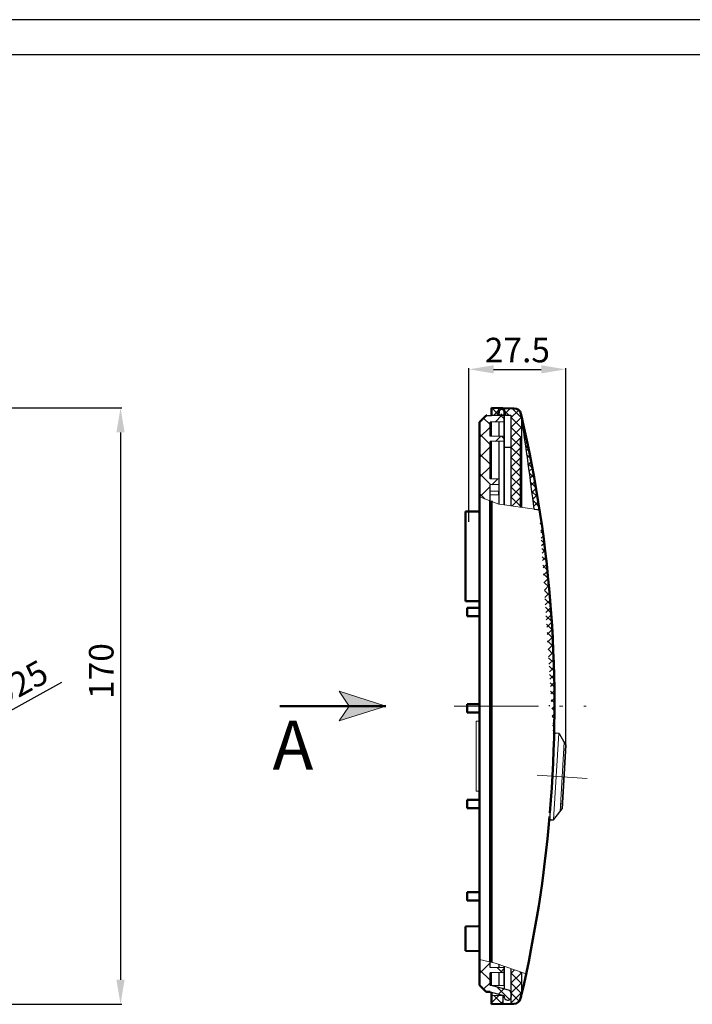
# Model space of a CAD drawing. Units: millimetres. Extents: x 328 to 1999, y -514 to 11.
# Drawn here: x 1807 to 1903, y -358 to -217 of the extents above; entities that cross this region are included whole.
import ezdxf

# ---------------------------------------------------------------- set-up
doc = ezdxf.new("R2010")
doc.units = ezdxf.units.MM
doc.header["$MEASUREMENT"] = 0
doc.linetypes.add('DASHDOT', pattern=[18.5, 12, -3, 0.5, -3])
for name, color, linetype in [('1', 1, 'Continuous'), ('2', 2, 'Continuous'), ('наклейка', 41, 'Continuous')]:
    doc.layers.add(name, color=color, linetype=linetype)
for name, color, linetype, lineweight in [('выноски', 13, 'Continuous', 25), ('основная линия', 141, 'Continuous', 50), ('тонкая линия', 104, 'Continuous', 25), ('Ш3.5', 201, 'Continuous', 25)]:
    doc.layers.add(name, color=color, linetype=linetype, lineweight=lineweight)
doc.styles.get("Standard").update_dxf_attribs({"font": 'monotxt.shx'})
doc.dimstyles.get("Standard").update_dxf_attribs({"dimtxt": 3.5, "dimasz": 3.5, "dimexe": 0.18, "dimexo": 0.0625, "dimgap": 1, "dimtad": 1, "dimjust": 1, "dimdec": 1, "dimzin": 0, "dimdsep": 46, "dimtxsty": 'Standard', "dimcen": 0.09, "dimadec": 0, "dimazin": 0, "dimtfac": 1, "dimtdec": 1, "dimtofl": 0, "dimtmove": 0, "dimatfit": 0, "dimfxl": 0, "dimtolj": 1, "dimtzin": 0, "dimarcsym": 0})

# ---------------------------------------------------------------- blocks, each defined once
blk = doc.blocks.new('*D466')
at = {"layer": 'DEFPOINTS', "color": 0, "lineweight": 0}
for p in [(1794.96, -272.5), (1794.96, -357.5), (1821.67, -357.5)]:
    blk.add_point(p, dxfattribs=at)
at = {"layer": 'выноски', "color": 0, "lineweight": -2}
for p, q in [((1795.02, -272.5), (1821.85, -272.5)), ((1821.67, -276), (1821.67, -354)), ((1795.02, -357.5), (1821.85, -357.5))]:
    blk.add_line(p, q, dxfattribs=at)
at = {"layer": 'выноски', "color": 0, "lineweight": 0}
for points in [[(1821.08, -276), (1822.25, -276), (1821.67, -272.5)], [(1821.08, -354), (1822.25, -354), (1821.67, -357.5)]]:
    blk.add_solid(points, dxfattribs=at)
at = {"layer": 'выноски', "color": 0, "insert": (1818.92, -310), "char_height": 3.5, "attachment_point": 5, "rotation": 90}
blk.add_mtext('\\A1;170', dxfattribs=at)
blk = doc.blocks.new('*D468')
at = {"layer": 'DEFPOINTS', "color": 0, "lineweight": 0}
for p in [(1794.45, -322.03), (1783.52, -328.09)]:
    blk.add_point(p, dxfattribs=at)
at = {"layer": 'выноски', "color": 0, "lineweight": -2}
for p, q in [((1797.51, -320.33), (1813.3, -311.58)), ((1788.9, -325.06), (1789.08, -325.06)), ((1788.99, -325.15), (1788.99, -324.97))]:
    blk.add_line(p, q, dxfattribs=at)
at = {"layer": 'выноски', "color": 0, "lineweight": 0}
blk.add_solid([(1797.23, -319.82), (1797.8, -320.84), (1794.45, -322.03)], dxfattribs=at)
at = {"layer": 'выноски', "color": 0, "insert": (1807.01, -311.92), "char_height": 3.5, "attachment_point": 5, "rotation": 29.0072}
blk.add_mtext('\\A1;%%C25', dxfattribs=at)
blk = doc.blocks.new('*D485')
at = {"layer": 'DEFPOINTS', "color": 0, "lineweight": 0}
for p in [(1885.12, -267), (1871.32, -288.79), (1885.12, -320.84)]:
    blk.add_point(p, dxfattribs=at)
at = {"layer": 'Ш3.5', "color": 0, "lineweight": -2}
for p, q in [((1871.32, -288.73), (1871.32, -266.82)), ((1874.82, -267), (1881.62, -267)), ((1885.12, -320.78), (1885.12, -266.82))]:
    blk.add_line(p, q, dxfattribs=at)
at = {"layer": 'Ш3.5', "color": 0, "lineweight": 0}
for points in [[(1874.82, -266.42), (1874.82, -267.58), (1871.32, -267)], [(1881.62, -266.42), (1881.62, -267.58), (1885.12, -267)]]:
    blk.add_solid(points, dxfattribs=at)
at = {"layer": 'Ш3.5', "color": 0, "insert": (1878.22, -264.25), "char_height": 3.5, "attachment_point": 5}
blk.add_mtext('\\A1;27.5', dxfattribs=at)

msp = doc.modelspace()

# ---------------------------------------------------------------- hatches: boundary and pattern name
at = {"layer": 'выноски'}
h = msp.add_hatch(dxfattribs=at)
h.set_pattern_fill('ANSI37', color=4, scale=0.25, style=0)
h.set_pattern_definition([(45, (96.0897, -800.2667), (-0.561266, 0.561266), []), (135, (96.0897, -800.2667), (-0.561266, -0.561266), [])])
edge = h.paths.add_edge_path()
edge.add_arc((1700.506, -314.879), 183, 358.28194, 373.01353)
edge.add_arc((1502.834, -331.928), 380.438, 6.79182, 8.7873)
edge.add_line((1880.602, -286.936), (1881.356, -287.047))
at = {"layer": 'наклейка', "linetype": 'Continuous', "lineweight": 0}
h = msp.add_hatch(color=256, dxfattribs=at)
h.paths.add_polyline_path([(1852.826, -312.89), (1854.249, -314.989), (1859.451, -314.989)])
h.paths.add_polyline_path([(1859.451, -314.989), (1854.249, -314.989), (1852.826, -317.088)])

# ---------------------------------------------------------------- linework, layer by layer
at = {"layer": '1'}
msp.add_line((1993.985, -222.162), (1598.985, -222.162), dxfattribs=at)
at = {"layer": '2'}
msp.add_line((1998.985, -217.162), (1578.985, -217.162), dxfattribs=at)
at = {"layer": 'выноски', "color": 4, "lineweight": 30}
for p, q in [((1873.845, -273.57), (1874.506, -273.558)), ((1873.845, -273.57), (1874.506, -273.558)), ((1882.877, -329.716), (1882.795, -331.072)), ((1884.254, -330.07), (1884.587, -329.635)), ((1882.795, -331.072), (1882.792, -331.121)), ((1874.329, -355.742), (1874.506, -355.789))]:
    msp.add_line(p, q, dxfattribs=at)
at = {"layer": 'выноски', "color": 4}
for p, q in [((1880.602, -286.936), (1881.356, -287.047)), ((1882.739, -314.876), (1882.741, -314.989)), ((1884.828, -321.252), (1885.094, -321.269))]:
    msp.add_line(p, q, dxfattribs=at)
at = {"layer": 'выноски', "color": 4, "linetype": 'DASHDOT', "lineweight": 0}
msp.add_line((1869.203, -314.989), (1888.036, -314.989), dxfattribs=at)
at = {"layer": 'выноски', "lineweight": 30}
for p, q in [((1882.877, -329.716), (1883.533, -318.916)), ((1883.533, -318.916), (1883.536, -318.866)), ((1883.536, -318.866), (1883.666, -318.874)), ((1883.666, -318.874), (1883.67, -318.809)), ((1883.67, -318.809), (1884.122, -318.836)), ((1884.122, -318.836), (1884.169, -318.916)), ((1884.169, -318.916), (1884.859, -320.086)), ((1884.587, -329.635), (1885.137, -320.558)), ((1884.859, -320.086), (1885.137, -320.558)), ((1882.792, -331.121), (1882.923, -331.129)), ((1882.923, -331.129), (1882.919, -331.194)), ((1882.919, -331.194), (1883.37, -331.222)), ((1883.37, -331.222), (1883.427, -331.148)), ((1883.427, -331.148), (1884.254, -330.07))]:
    msp.add_line(p, q, dxfattribs=at)
at = {"layer": 'выноски'}
msp.add_line((1885.137, -320.558), (1884.587, -329.635), dxfattribs=at)
at = {"layer": 'выноски', "linetype": 'DASHDOT', "lineweight": 5}
msp.add_line((1881.026, -324.864), (1888.164, -325.297), dxfattribs=at)
at = {"layer": 'выноски', "lineweight": 5}
msp.add_line((1884.363, -328.909), (1884.63, -328.925), dxfattribs=at)
at = {"layer": 'выноски', "color": 4}
for centre, start, end in [((1502.834, -331.928), 6.79182, 8.7873), ((1502.834, -298.051), 351.2127, 351.25021)]:
    msp.add_arc(centre, 380.438, start, end, dxfattribs=at)
at = {"layer": 'наклейка', "linetype": 'Continuous', "lineweight": 0}
for p, q in [((1859.451, -314.989), (1852.826, -312.89)), ((1852.826, -312.89), (1854.249, -314.989)), ((1852.826, -317.088), (1854.249, -314.989)), ((1859.451, -314.989), (1852.826, -317.088)), ((1884.122, -318.836), (1883.37, -331.222)), ((1884.895, -320.147), (1884.296, -330.014))]:
    msp.add_line(p, q, dxfattribs=at)
at = {"layer": 'наклейка', "linetype": 'Continuous', "lineweight": 50}
msp.add_line((1859.451, -314.989), (1844.357, -314.989), dxfattribs=at)
at = {"layer": 'основная линия', "color": 4, "ltscale": 0.03227}
for p, q in [((1873.742, -273.614), (1872.829, -274.527)), ((1873.742, -273.614), (1872.829, -274.527)), ((1873.742, -273.614), (1872.829, -274.527)), ((1873.742, -273.614), (1872.829, -274.527)), ((1872.829, -354.777), (1873.742, -355.689)), ((1872.829, -354.777), (1873.742, -355.689))]:
    msp.add_line(p, q, dxfattribs=at)
at = {"layer": 'основная линия', "color": 4, "lineweight": -3, "ltscale": 0.062105}
msp.add_line((1873.845, -273.57), (1876.329, -273.527), dxfattribs=at)
msp.add_line((1873.845, -273.57), (1876.329, -273.527), dxfattribs=at)
at = {"layer": 'основная линия', "color": 4, "ltscale": 0.025407}
msp.add_line((1874.506, -273.52), (1874.506, -272.504), dxfattribs=at)
msp.add_line((1874.506, -273.52), (1874.506, -272.504), dxfattribs=at)
msp.add_line((1874.506, -273.52), (1874.506, -272.504), dxfattribs=at)
msp.add_line((1874.506, -273.52), (1874.506, -272.504), dxfattribs=at)
at = {"layer": 'основная линия', "color": 4, "ltscale": 0.081645}
msp.add_line((1874.506, -272.504), (1877.772, -272.561), dxfattribs=at)
msp.add_line((1874.506, -272.504), (1877.772, -272.561), dxfattribs=at)
msp.add_line((1874.506, -272.504), (1877.772, -272.561), dxfattribs=at)
msp.add_line((1874.506, -272.504), (1877.772, -272.561), dxfattribs=at)
at = {"layer": 'основная линия', "color": 4}
for p, q in [((1874.506, -273.558), (1874.506, -273.52)), ((1874.506, -273.558), (1874.506, -273.52)), ((1874.506, -273.558), (1874.506, -273.52)), ((1874.506, -273.558), (1874.506, -273.52)), ((1874.506, -285.795), (1874.506, -285.729)), ((1874.506, -285.795), (1874.506, -285.729)), ((1874.506, -335.893), (1874.506, -285.795)), ((1872.829, -354.777), (1872.829, -300.061)), ((1872.829, -354.777), (1872.829, -300.061)), ((1871.079, -302.177), (1871.079, -300.977)), ((1871.079, -300.977), (1872.829, -300.977)), ((1872.829, -302.177), (1871.079, -302.177)), ((1874.329, -351.458), (1874.329, -312.805)), ((1871.079, -315.911), (1871.079, -314.711)), ((1871.079, -314.711), (1872.829, -314.711)), ((1872.829, -315.911), (1871.079, -315.911)), ((1871.079, -329.542), (1871.079, -328.342)), ((1871.079, -328.342), (1872.829, -328.342)), ((1872.829, -329.542), (1871.079, -329.542)), ((1874.506, -351.497), (1874.506, -335.893)), ((1871.079, -342.726), (1871.079, -341.526)), ((1871.079, -341.526), (1872.829, -341.526)), ((1872.829, -342.726), (1871.079, -342.726)), ((1874.506, -356.238), (1874.506, -355.789)), ((1874.506, -356.238), (1874.506, -355.789))]:
    msp.add_line(p, q, dxfattribs=at)
at = {"layer": 'основная линия', "color": 4, "lineweight": -3, "ltscale": 0.022093}
msp.add_line((1874.506, -273.52), (1875.39, -273.528), dxfattribs=at)
msp.add_line((1874.506, -273.52), (1875.39, -273.528), dxfattribs=at)
at = {"layer": 'основная линия', "color": 4, "lineweight": -3, "ltscale": 0.030623}
msp.add_line((1875.425, -273.371), (1874.559, -272.505), dxfattribs=at)
at = {"layer": 'основная линия', "color": 4, "lineweight": -3, "ltscale": 0.024585}
msp.add_line((1875.545, -272.828), (1874.85, -273.523), dxfattribs=at)
at = {"layer": 'основная линия', "color": 4, "lineweight": -3, "ltscale": 0.034727}
msp.add_line((1875.04, -274.514), (1876.022, -273.532), dxfattribs=at)
at = {"layer": 'основная линия', "color": 4, "lineweight": -3}
for p, q in [((1875.39, -273.528), (1875.589, -272.63)), ((1875.39, -273.528), (1875.589, -272.63)), ((1876.523, -273.538), (1875.39, -273.528)), ((1876.523, -273.538), (1875.39, -273.528)), ((1875.584, -273.54), (1875.637, -273.032)), ((1875.584, -273.54), (1875.637, -273.032)), ((1875.584, -273.54), (1876.329, -273.527)), ((1875.584, -273.54), (1876.329, -273.527)), ((1875.589, -272.63), (1876.339, -272.636)), ((1875.589, -272.63), (1876.339, -272.636)), ((1875.956, -273.533), (1875.956, -273.318)), ((1875.956, -273.533), (1875.956, -273.318)), ((1875.956, -273.533), (1875.956, -273.445)), ((1875.956, -273.533), (1875.956, -273.445)), ((1876.329, -273.527), (1876.329, -273.068)), ((1876.329, -273.527), (1876.329, -273.068)), ((1876.339, -272.636), (1876.523, -273.538)), ((1876.339, -272.636), (1876.523, -273.538)), ((1877.306, -273.545), (1877.306, -286.451)), ((1877.306, -273.545), (1877.306, -286.451)), ((1874.506, -276.53), (1874.506, -274.523)), ((1874.506, -276.53), (1874.506, -274.523)), ((1874.506, -276.53), (1874.506, -274.523)), ((1874.506, -276.53), (1874.506, -274.523)), ((1876.329, -286.307), (1876.329, -274.492)), ((1876.329, -286.307), (1876.329, -274.492)), ((1874.506, -282.624), (1874.506, -277.273)), ((1874.506, -282.624), (1874.506, -277.273)), ((1874.506, -282.624), (1874.506, -277.273)), ((1874.506, -282.624), (1874.506, -277.273)), ((1878.656, -286.687), (1878.656, -276.879)), ((1878.656, -286.687), (1878.656, -276.879)), ((1878.806, -276.879), (1878.806, -286.672)), ((1878.806, -276.879), (1878.806, -286.672)), ((1874.329, -345.848), (1874.329, -312.805)), ((1875.579, -351.806), (1875.579, -352.298)), ((1876.329, -354.811), (1876.329, -352.073)), ((1876.329, -354.811), (1876.329, -352.073)), ((1874.506, -354.824), (1874.506, -353.023)), ((1874.506, -354.824), (1874.506, -353.023)), ((1877.306, -352.42), (1877.306, -356.213))]:
    msp.add_line(p, q, dxfattribs=at)
at = {"layer": 'основная линия', "color": 4, "lineweight": -3, "ltscale": 0.023003}
for p, q in [((1875.589, -272.63), (1875.39, -273.528)), ((1875.589, -272.63), (1875.39, -273.528)), ((1876.523, -273.538), (1876.339, -272.636)), ((1876.523, -273.538), (1876.339, -272.636))]:
    msp.add_line(p, q, dxfattribs=at)
at = {"layer": 'основная линия', "color": 4, "lineweight": -3, "ltscale": 0.028315}
msp.add_line((1876.523, -273.538), (1875.39, -273.528), dxfattribs=at)
msp.add_line((1876.523, -273.538), (1875.39, -273.528), dxfattribs=at)
at = {"layer": 'основная линия', "color": 4, "lineweight": -3, "ltscale": 0.012757}
msp.add_line((1875.637, -273.032), (1875.584, -273.54), dxfattribs=at)
msp.add_line((1875.637, -273.032), (1875.584, -273.54), dxfattribs=at)
at = {"layer": 'основная линия', "color": 4, "lineweight": -3, "ltscale": 0.01875}
msp.add_line((1876.339, -272.636), (1875.589, -272.63), dxfattribs=at)
msp.add_line((1876.339, -272.636), (1875.589, -272.63), dxfattribs=at)
at = {"layer": 'основная линия', "color": 4, "lineweight": -3, "ltscale": 0.003665}
msp.add_line((1875.846, -272.527), (1875.742, -272.631), dxfattribs=at)
at = {"layer": 'основная линия', "color": 4, "lineweight": -3, "ltscale": 0.018313}
msp.add_line((1875.811, -273.536), (1876.329, -274.054), dxfattribs=at)
at = {"layer": 'основная линия', "color": 4, "lineweight": -3, "ltscale": 0.011456}
msp.add_line((1876.329, -273.527), (1876.329, -273.068), dxfattribs=at)
msp.add_line((1876.329, -273.527), (1876.329, -273.068), dxfattribs=at)
at = {"layer": 'основная линия', "color": 4, "lineweight": -3, "ltscale": 0.024127}
msp.add_line((1876.329, -274.492), (1876.329, -273.527), dxfattribs=at)
msp.add_line((1876.329, -274.492), (1876.329, -273.527), dxfattribs=at)
at = {"layer": 'основная линия', "color": 4, "lineweight": -3, "ltscale": 0.114814}
msp.add_line((1876.356, -273.537), (1876.356, -278.129), dxfattribs=at)
msp.add_line((1876.356, -273.537), (1876.356, -278.129), dxfattribs=at)
at = {"layer": 'основная линия', "color": 4, "lineweight": -3, "ltscale": 0.021602}
msp.add_line((1877.01, -273.542), (1876.399, -272.931), dxfattribs=at)
at = {"layer": 'основная линия', "color": 4, "lineweight": -3, "ltscale": 0.026846}
msp.add_line((1877.236, -272.552), (1876.476, -273.311), dxfattribs=at)
at = {"layer": 'основная линия', "color": 4, "lineweight": -3, "ltscale": 0.019595}
msp.add_line((1876.523, -273.538), (1877.306, -273.545), dxfattribs=at)
msp.add_line((1876.523, -273.538), (1877.306, -273.545), dxfattribs=at)
at = {"layer": 'основная линия', "color": 4, "lineweight": -3, "ltscale": 0.038735}
msp.add_line((1878.402, -272.8), (1877.306, -273.895), dxfattribs=at)
at = {"layer": 'основная линия', "color": 4, "lineweight": -3, "ltscale": 0.048402}
msp.add_line((1878.806, -273.924), (1877.437, -272.555), dxfattribs=at)
at = {"layer": 'основная линия', "color": 4, "ltscale": 0.000689537}
msp.add_line((1878.735, -273.365), (1878.729, -273.338), dxfattribs=at)
msp.add_line((1878.735, -273.365), (1878.729, -273.338), dxfattribs=at)
msp.add_line((1878.735, -273.365), (1878.729, -273.338), dxfattribs=at)
msp.add_line((1878.735, -273.365), (1878.729, -273.338), dxfattribs=at)
at = {"layer": 'основная линия', "color": 4, "ltscale": 0.317877}
for p, q in [((1872.829, -285.21), (1872.829, -274.527)), ((1872.829, -287.242), (1872.829, -274.527)), ((1872.829, -285.21), (1872.829, -274.527)), ((1872.829, -288.277), (1872.829, -287.242))]:
    msp.add_line(p, q, dxfattribs=at)
at = {"layer": 'основная линия', "color": 4, "lineweight": -3, "ltscale": 0.0328}
for p, q in [((1873.401, -273.954), (1874.329, -274.882)), ((1873.401, -355.349), (1874.329, -354.421))]:
    msp.add_line(p, q, dxfattribs=at)
at = {"layer": 'основная линия', "color": 4, "lineweight": -3, "ltscale": 0.050008}
for p, q in [((1876.329, -274.492), (1874.329, -274.527)), ((1876.329, -274.492), (1874.329, -274.527)), ((1876.329, -276.561), (1874.329, -276.527)), ((1876.329, -276.561), (1874.329, -276.527)), ((1876.329, -277.242), (1874.329, -277.277)), ((1876.329, -277.242), (1874.329, -277.277)), ((1876.329, -352.311), (1874.329, -352.277)), ((1876.329, -352.311), (1874.329, -352.277)), ((1876.329, -352.992), (1874.329, -353.027)), ((1876.329, -352.992), (1874.329, -353.027)), ((1874.329, -354.777), (1876.329, -354.811)), ((1874.329, -354.777), (1876.329, -354.811))]:
    msp.add_line(p, q, dxfattribs=at)
at = {"layer": 'основная линия', "color": 4, "lineweight": -3, "ltscale": 0.05}
msp.add_line((1874.329, -276.527), (1874.329, -274.527), dxfattribs=at)
msp.add_line((1874.329, -276.527), (1874.329, -274.527), dxfattribs=at)
at = {"layer": 'основная линия', "color": 4, "lineweight": -3, "ltscale": 0.051091}
msp.add_line((1875.579, -274.505), (1875.579, -276.548), dxfattribs=at)
msp.add_line((1875.579, -274.505), (1875.579, -276.548), dxfattribs=at)
at = {"layer": 'основная линия', "color": 4, "lineweight": -3, "ltscale": 0.053033}
for p, q in [((1878.806, -273.81), (1877.306, -275.31)), ((1878.806, -275.338), (1877.306, -273.838)), ((1872.829, -276.725), (1874.329, -275.225)), ((1872.829, -276.21), (1874.329, -277.71)), ((1878.806, -275.224), (1877.306, -276.724)), ((1878.806, -276.753), (1877.306, -275.253)), ((1878.806, -276.638), (1877.306, -278.138)), ((1872.829, -279.554), (1874.329, -278.054)), ((1872.829, -279.039), (1874.329, -280.539)), ((1872.829, -284.696), (1873.583, -285.45)), ((1872.829, -353.093), (1874.329, -351.593)), ((1872.829, -352.578), (1874.329, -354.078)), ((1878.806, -353.006), (1877.306, -354.506)), ((1878.806, -354.534), (1877.306, -353.034)), ((1878.806, -353.12), (1878.548, -352.862)), ((1878.806, -354.42), (1877.306, -355.92)), ((1878.806, -355.949), (1877.306, -354.449))]:
    msp.add_line(p, q, dxfattribs=at)
at = {"layer": 'основная линия', "color": 4, "lineweight": -3, "ltscale": 0.080203}
for p, q in [((1878.806, -273.671), (1878.806, -276.879)), ((1878.806, -273.671), (1878.806, -276.879)), ((1878.806, -352.954), (1878.806, -356.087)), ((1878.806, -352.954), (1878.806, -356.087))]:
    msp.add_line(p, q, dxfattribs=at)
at = {"layer": 'основная линия', "color": 4, "lineweight": -3, "ltscale": 0.133609}
msp.add_line((1874.329, -282.621), (1874.329, -277.277), dxfattribs=at)
at = {"layer": 'основная линия', "color": 4, "lineweight": -3, "ltscale": 0.025103}
msp.add_line((1875.12, -277.263), (1875.83, -276.553), dxfattribs=at)
at = {"layer": 'основная линия', "color": 4, "linetype": 'Continuous', "lineweight": -3}
for p, q in [((1875.579, -277.255), (1875.579, -286.196)), ((1876.329, -277.521), (1876.329, -286.307)), ((1876.128, -356.224), (1876.128, -357.476)), ((1877.306, -356.213), (1877.306, -357.455))]:
    msp.add_line(p, q, dxfattribs=at)
at = {"layer": 'основная линия', "color": 4, "lineweight": -3, "ltscale": 0.134761}
msp.add_line((1875.579, -277.255), (1875.579, -282.645), dxfattribs=at)
msp.add_line((1875.579, -277.255), (1875.579, -282.645), dxfattribs=at)
at = {"layer": 'основная линия', "color": 4, "lineweight": -3, "ltscale": 0.011534}
msp.add_line((1876.003, -276.556), (1876.329, -276.882), dxfattribs=at)
at = {"layer": 'основная линия', "color": 4, "lineweight": -3, "ltscale": 0.017004}
for p, q in [((1876.329, -277.242), (1876.329, -276.561)), ((1876.329, -277.242), (1876.329, -276.561)), ((1876.329, -352.992), (1876.329, -352.311)), ((1876.329, -352.992), (1876.329, -352.311))]:
    msp.add_line(p, q, dxfattribs=at)
at = {"layer": 'основная линия', "color": 4, "lineweight": -3, "ltscale": 0.04773}
for p, q in [((1878.656, -278.017), (1877.306, -276.667)), ((1878.656, -278.202), (1877.306, -279.552)), ((1878.656, -280.845), (1877.306, -279.495)), ((1878.656, -279.616), (1877.306, -280.966)), ((1878.656, -282.26), (1877.306, -280.91)), ((1878.656, -281.031), (1877.306, -282.381)), ((1878.656, -283.674), (1877.306, -282.324)), ((1878.656, -282.445), (1877.306, -283.795)), ((1878.656, -285.088), (1877.306, -283.738)), ((1878.656, -283.859), (1877.306, -285.209)), ((1878.656, -286.502), (1877.306, -285.152)), ((1878.656, -285.273), (1877.457, -286.473)), ((1877.801, -352.596), (1877.306, -353.091))]:
    msp.add_line(p, q, dxfattribs=at)
at = {"layer": 'основная линия', "color": 4, "lineweight": -3, "ltscale": 0.00375}
msp.add_line((1878.656, -276.879), (1878.806, -276.879), dxfattribs=at)
msp.add_line((1878.656, -276.879), (1878.806, -276.879), dxfattribs=at)
at = {"layer": 'основная линия', "color": 4, "lineweight": -3, "ltscale": 0.02375}
msp.add_line((1877.306, -278.125), (1876.356, -278.129), dxfattribs=at)
msp.add_line((1877.306, -278.125), (1876.356, -278.129), dxfattribs=at)
at = {"layer": 'основная линия', "color": 4, "lineweight": -3, "ltscale": 0.405425}
msp.add_line((1876.356, -286.311), (1876.356, -278.129), dxfattribs=at)
msp.add_line((1876.356, -286.311), (1876.356, -278.129), dxfattribs=at)
at = {"layer": 'основная линия', "color": 4, "lineweight": -3, "ltscale": 0.056072}
msp.add_line((1872.829, -281.867), (1874.415, -283.453), dxfattribs=at)
at = {"layer": 'основная линия', "color": 4, "lineweight": -3, "ltscale": 0.031256}
for p, q in [((1875.579, -282.645), (1874.329, -282.621)), ((1875.579, -282.645), (1874.329, -282.621)), ((1875.579, -283.431), (1874.329, -283.455)), ((1875.579, -283.431), (1874.329, -283.455))]:
    msp.add_line(p, q, dxfattribs=at)
at = {"layer": 'основная линия', "color": 4, "lineweight": -3, "ltscale": 0.118576}
msp.add_line((1874.329, -285.729), (1874.329, -283.455), dxfattribs=at)
msp.add_line((1874.329, -285.729), (1874.329, -283.455), dxfattribs=at)
at = {"layer": 'основная линия', "color": 4, "lineweight": -3, "ltscale": 0.028574}
msp.add_line((1874.589, -283.45), (1875.398, -282.642), dxfattribs=at)
at = {"layer": 'основная линия', "color": 4, "lineweight": -3, "ltscale": 0.019637}
msp.add_line((1875.579, -282.645), (1875.579, -283.431), dxfattribs=at)
msp.add_line((1875.579, -282.645), (1875.579, -283.431), dxfattribs=at)
at = {"layer": 'основная линия', "color": 4, "lineweight": -3, "ltscale": 0.031255}
for p, q in [((1875.579, -284.402), (1874.329, -284.38)), ((1875.579, -284.402), (1874.329, -284.38)), ((1875.579, -284.902), (1874.329, -284.923)), ((1875.579, -284.902), (1874.329, -284.923))]:
    msp.add_line(p, q, dxfattribs=at)
at = {"layer": 'основная линия', "color": 4, "lineweight": -3, "ltscale": 0.0125}
msp.add_line((1875.579, -284.902), (1875.579, -284.402), dxfattribs=at)
msp.add_line((1875.579, -284.902), (1875.579, -284.402), dxfattribs=at)
at = {"layer": 'основная линия', "color": 4, "linetype": 'Continuous', "lineweight": 0}
for p, q in [((1872.829, -285.168), (1875.579, -286.196)), ((1875.579, -286.196), (1877.457, -286.473)), ((1877.306, -286.451), (1881.358, -287.048)), ((1872.329, -317.127), (1872.829, -317.127)), ((1872.329, -317.127), (1872.329, -327.127)), ((1872.829, -315.911), (1872.829, -328.342)), ((1872.829, -317.127), (1872.829, -327.127)), ((1872.829, -327.127), (1872.329, -327.127)), ((1872.829, -351.122), (1875.055, -351.62)), ((1875.055, -351.62), (1879.453, -353.183))]:
    msp.add_line(p, q, dxfattribs=at)
at = {"layer": 'основная линия', "color": 4, "ltscale": 0.118576}
for q in [(1874.329, -285.729), (1874.329, -286.196)]:
    msp.add_line((1874.329, -288.198), q, dxfattribs=at)
at = {"layer": 'основная линия', "color": 4, "ltscale": 0.050008}
for p, q in [((1870.829, -287.277), (1872.829, -287.242)), ((1870.829, -287.277), (1872.829, -287.242)), ((1870.829, -300.027), (1872.829, -300.061)), ((1870.829, -300.027), (1872.829, -300.061)), ((1870.829, -346.402), (1872.829, -346.367)), ((1870.829, -346.402), (1872.829, -346.367)), ((1870.829, -349.902), (1872.829, -349.936)), ((1870.829, -349.902), (1872.829, -349.936))]:
    msp.add_line(p, q, dxfattribs=at)
at = {"layer": 'основная линия', "color": 4, "ltscale": 0.06875}
msp.add_line((1870.829, -287.277), (1870.829, -290.027), dxfattribs=at)
msp.add_line((1870.829, -287.277), (1870.829, -290.027), dxfattribs=at)
at = {"layer": 'основная линия', "color": 4, "ltscale": 0.04375}
msp.add_line((1872.829, -290.027), (1872.829, -288.277), dxfattribs=at)
msp.add_line((1872.829, -290.027), (1872.829, -288.277), dxfattribs=at)
at = {"layer": 'основная линия', "color": 4, "ltscale": 0.047817}
msp.add_line((1874.329, -288.198), (1874.329, -300.027), dxfattribs=at)
at = {"layer": 'основная линия', "color": 4, "ltscale": 0.021875}
for p, q in [((1870.829, -290.902), (1870.829, -290.027)), ((1870.829, -290.902), (1870.829, -290.027)), ((1872.829, -290.027), (1872.829, -290.902)), ((1872.829, -290.027), (1872.829, -290.902))]:
    msp.add_line(p, q, dxfattribs=at)
at = {"layer": 'основная линия', "color": 4, "ltscale": 0.051945}
msp.add_line((1870.829, -292.979), (1870.829, -290.902), dxfattribs=at)
msp.add_line((1870.829, -292.979), (1870.829, -290.902), dxfattribs=at)
at = {"layer": 'основная линия', "color": 4, "ltscale": 0.054675}
msp.add_line((1872.829, -293.089), (1872.829, -290.902), dxfattribs=at)
msp.add_line((1872.829, -293.089), (1872.829, -290.902), dxfattribs=at)
at = {"layer": 'основная линия', "color": 4, "ltscale": 0.155437}
msp.add_line((1870.829, -299.197), (1870.829, -292.979), dxfattribs=at)
msp.add_line((1870.829, -299.197), (1870.829, -292.979), dxfattribs=at)
at = {"layer": 'основная линия', "color": 4, "ltscale": 0.07345}
for q in [(1872.829, -296.027), (1872.829, -300.061)]:
    msp.add_line((1872.829, -293.089), q, dxfattribs=at)
at = {"layer": 'основная линия', "color": 4, "ltscale": 0.020742}
msp.add_line((1870.829, -299.197), (1870.829, -300.027), dxfattribs=at)
msp.add_line((1870.829, -299.197), (1870.829, -300.027), dxfattribs=at)
at = {"layer": 'основная линия', "color": 4, "ltscale": 0.35625}
msp.add_line((1874.329, -312.805), (1874.329, -300.027), dxfattribs=at)
msp.add_line((1874.329, -312.805), (1874.329, -300.027), dxfattribs=at)
at = {"layer": 'основная линия', "color": 4, "ltscale": 0.0875}
msp.add_line((1870.829, -349.902), (1870.829, -346.402), dxfattribs=at)
msp.add_line((1870.829, -349.902), (1870.829, -346.402), dxfattribs=at)
at = {"layer": 'основная линия', "color": 4, "lineweight": -3, "ltscale": 0.139859}
for q in [(1874.329, -345.848), (1874.329, -346.682)]:
    msp.add_line((1874.329, -352.277), q, dxfattribs=at)
at = {"layer": 'основная линия', "color": 4, "lineweight": -3, "ltscale": 0.141011}
msp.add_line((1875.579, -351.806), (1875.579, -352.298), dxfattribs=at)
msp.add_line((1875.579, -351.806), (1875.579, -352.298), dxfattribs=at)
at = {"layer": 'основная линия', "color": 4, "lineweight": -3, "ltscale": 0.114812}
msp.add_line((1876.356, -352.083), (1876.356, -355.32), dxfattribs=at)
msp.add_line((1876.356, -352.083), (1876.356, -355.32), dxfattribs=at)
at = {"layer": 'основная линия', "color": 4, "lineweight": -3, "ltscale": 0.04375}
msp.add_line((1874.329, -354.777), (1874.329, -353.027), dxfattribs=at)
msp.add_line((1874.329, -354.777), (1874.329, -353.027), dxfattribs=at)
at = {"layer": 'основная линия', "color": 4, "lineweight": -3, "ltscale": 0.024793}
msp.add_line((1875.374, -352.295), (1876.075, -352.996), dxfattribs=at)
at = {"layer": 'основная линия', "color": 4, "lineweight": -3, "ltscale": 0.044841}
msp.add_line((1875.579, -353.005), (1875.579, -354.798), dxfattribs=at)
msp.add_line((1875.579, -353.005), (1875.579, -354.798), dxfattribs=at)
at = {"layer": 'основная линия', "color": 4, "lineweight": -3, "ltscale": 0.02053}
msp.add_line((1875.748, -353.002), (1876.329, -352.421), dxfattribs=at)
at = {"layer": 'основная линия', "color": 4, "lineweight": -3, "ltscale": 0.068054}
msp.add_line((1876.958, -355.481), (1874.329, -354.777), dxfattribs=at)
msp.add_line((1876.958, -355.481), (1874.329, -354.777), dxfattribs=at)
at = {"layer": 'основная линия', "color": 4, "lineweight": -3, "ltscale": 0.012524}
msp.add_line((1876.329, -354.811), (1876.329, -355.312), dxfattribs=at)
msp.add_line((1876.329, -354.811), (1876.329, -355.312), dxfattribs=at)
at = {"layer": 'основная линия', "color": 4, "ltscale": 0.012097}
msp.add_line((1873.845, -355.733), (1874.329, -355.742), dxfattribs=at)
msp.add_line((1873.845, -355.733), (1874.329, -355.742), dxfattribs=at)
at = {"layer": 'основная линия', "color": 4, "lineweight": -3, "ltscale": 0.049914}
msp.add_line((1874.329, -355.742), (1876.257, -356.258), dxfattribs=at)
msp.add_line((1874.329, -355.742), (1876.257, -356.258), dxfattribs=at)
at = {"layer": 'основная линия', "color": 4, "lineweight": -3, "ltscale": 0.070002}
msp.add_line((1874.506, -356.238), (1876.128, -356.224), dxfattribs=at)
msp.add_line((1874.506, -356.238), (1876.128, -356.224), dxfattribs=at)
at = {"layer": 'основная линия', "color": 4, "lineweight": -3, "ltscale": 0.038083}
msp.add_line((1875.584, -356.228), (1874.506, -357.306), dxfattribs=at)
at = {"layer": 'основная линия', "color": 4, "ltscale": 0.031659}
msp.add_line((1874.506, -357.504), (1874.506, -356.238), dxfattribs=at)
msp.add_line((1874.506, -357.504), (1874.506, -356.238), dxfattribs=at)
at = {"layer": 'основная линия', "color": 4, "lineweight": -3, "ltscale": 0.0439}
msp.add_line((1876.092, -357.476), (1874.85, -356.235), dxfattribs=at)
at = {"layer": 'основная линия', "color": 4, "lineweight": -3, "ltscale": 0.026911}
msp.add_line((1875.518, -356.06), (1876.279, -355.299), dxfattribs=at)
at = {"layer": 'основная линия', "color": 4, "lineweight": -3, "ltscale": 0.057397}
msp.add_line((1878.806, -355.834), (1877.183, -357.457), dxfattribs=at)
at = {"layer": 'основная линия', "color": 4, "lineweight": -3, "ltscale": 0.041978}
msp.add_line((1878.494, -357.05), (1877.306, -355.863), dxfattribs=at)
at = {"layer": 'основная линия', "color": 4, "lineweight": -3, "ltscale": 0.011186}
msp.add_line((1877.329, -355.964), (1877.329, -356.412), dxfattribs=at)
msp.add_line((1877.329, -355.964), (1877.329, -356.412), dxfattribs=at)
at = {"layer": 'основная линия', "color": 4, "lineweight": -3, "ltscale": 0.006901}
msp.add_line((1874.702, -357.501), (1874.506, -357.306), dxfattribs=at)
at = {"layer": 'основная линия', "color": 4, "ltscale": 0.080178}
msp.add_line((1874.506, -357.504), (1877.713, -357.448), dxfattribs=at)
msp.add_line((1874.506, -357.504), (1877.713, -357.448), dxfattribs=at)
at = {"layer": 'основная линия', "color": 4, "lineweight": -3, "ltscale": 0.044781}
msp.add_line((1876.128, -357.099), (1875.744, -357.483), dxfattribs=at)
at = {"layer": 'основная линия', "color": 4, "lineweight": -3, "ltscale": 0.043475}
msp.add_line((1877.482, -357.452), (1877.306, -357.277), dxfattribs=at)
at = {"layer": 'основная линия', "color": 4, "ltscale": 0.001355}
msp.add_line((1878.671, -356.668), (1878.684, -356.615), dxfattribs=at)
msp.add_line((1878.671, -356.668), (1878.684, -356.615), dxfattribs=at)
at = {"layer": 'основная линия', "color": 4}
for centre, radius, start, end in [((1873.848, -273.72), 0.15, 91, 135), ((1873.848, -273.72), 0.15, 91, 135), ((1873.848, -273.72), 0.15, 91, 135), ((1873.848, -273.72), 0.15, 91, 135), ((1877.754, -273.561), 1, 12.56722, 89), ((1877.754, -273.561), 1, 12.56722, 89), ((1877.754, -273.561), 1, 12.56722, 89), ((1877.754, -273.561), 1, 12.56722, 89), ((1700.506, -314.879), 183, 13.01353, 13.11882), ((1700.506, -314.879), 183, 13.01353, 13.11882), ((1700.506, -314.879), 183, 13.01353, 13.11882), ((1700.506, -314.879), 183, 13.01353, 13.11882), ((1700.964, -314.804), 182.537, 355.16, 13.02289), ((1700.506, -314.879), 183, 346.98648, 355.02922), ((1873.848, -355.583), 0.15, 224.81154, 251.65877), ((1873.848, -355.583), 0.15, 224.81154, 251.65877), ((1873.848, -355.583), 0.15, 225, 269.00001), ((1873.848, -355.583), 0.15, 225, 269.00001), ((1873.848, -355.585), 0.148, 257.53274, 269.02921), ((1873.848, -355.585), 0.148, 257.53274, 269.02921), ((1700.506, -314.879), 183, 346.81371, 346.98648), ((1700.506, -314.879), 183, 346.81371, 346.98648), ((1877.696, -356.448), 1, 270.99999, 349.85464), ((1877.696, -356.448), 1, 270.99999, 349.85464), ((1877.706, -356.455), 0.988, 326.08469, 331.7133), ((1877.706, -356.455), 0.988, 326.08469, 331.7133)]:
    msp.add_arc(centre, radius, start, end, dxfattribs=at)
at = {"layer": 'основная линия', "color": 4, "lineweight": -3}
for centre, radius, start, end in [((1875.982, -273.068), 0.347, 0, 174), ((1875.982, -273.068), 0.347, 0, 174), ((1876.232, -356.355), 0.1, 354.59408, 75), ((1876.232, -356.355), 0.1, 354.59408, 75), ((1876.829, -356.412), 0.5, 174.59407, 0.00001), ((1876.829, -355.964), 0.5, 0.00001, 75), ((1876.829, -355.964), 0.5, 0.00001, 75)]:
    msp.add_arc(centre, radius, start, end, dxfattribs=at)
at = {"layer": 'тонкая линия', "color": 4, "lineweight": -3, "ltscale": 0.030623}
msp.add_line((1875.425, -273.371), (1874.559, -272.505), dxfattribs=at)
at = {"layer": 'тонкая линия', "color": 4, "lineweight": -3, "ltscale": 0.024585}
msp.add_line((1875.545, -272.828), (1874.85, -273.523), dxfattribs=at)
at = {"layer": 'тонкая линия', "color": 4, "lineweight": -3, "ltscale": 0.034727}
msp.add_line((1875.04, -274.514), (1876.022, -273.532), dxfattribs=at)
at = {"layer": 'тонкая линия', "color": 4, "lineweight": -3, "ltscale": 0.003665}
msp.add_line((1875.846, -272.527), (1875.742, -272.631), dxfattribs=at)
at = {"layer": 'тонкая линия', "color": 4, "lineweight": -3, "ltscale": 0.018313}
msp.add_line((1875.811, -273.536), (1876.329, -274.054), dxfattribs=at)
at = {"layer": 'тонкая линия', "color": 4, "ltscale": 0.003682}
msp.add_line((1876.05, -272.582), (1875.998, -272.53), dxfattribs=at)
at = {"layer": 'тонкая линия', "color": 4, "lineweight": -3, "ltscale": 0.003682}
msp.add_line((1876.102, -272.634), (1875.998, -272.53), dxfattribs=at)
at = {"layer": 'тонкая линия', "color": 4, "lineweight": -3, "ltscale": 0.021602}
msp.add_line((1877.01, -273.542), (1876.399, -272.931), dxfattribs=at)
at = {"layer": 'тонкая линия', "color": 4, "lineweight": -3, "ltscale": 0.026846}
msp.add_line((1877.236, -272.552), (1876.476, -273.311), dxfattribs=at)
at = {"layer": 'тонкая линия', "color": 4, "lineweight": -3, "ltscale": 0.038735}
msp.add_line((1878.402, -272.8), (1877.306, -273.895), dxfattribs=at)
at = {"layer": 'тонкая линия', "color": 4, "lineweight": -3, "ltscale": 0.048402}
msp.add_line((1878.806, -273.924), (1877.437, -272.555), dxfattribs=at)
at = {"layer": 'тонкая линия', "color": 4, "lineweight": -3, "ltscale": 0.0328}
for p, q in [((1873.401, -273.954), (1874.329, -274.882)), ((1873.401, -355.349), (1874.329, -354.421))]:
    msp.add_line(p, q, dxfattribs=at)
at = {"layer": 'тонкая линия', "color": 4, "lineweight": -3, "ltscale": 0.053033}
for p, q in [((1878.806, -273.81), (1877.306, -275.31)), ((1878.806, -275.338), (1877.306, -273.838)), ((1872.829, -276.725), (1874.329, -275.225)), ((1872.829, -276.21), (1874.329, -277.71)), ((1878.806, -275.224), (1877.306, -276.724)), ((1878.806, -276.753), (1877.306, -275.253)), ((1878.806, -276.638), (1877.306, -278.138)), ((1872.829, -279.554), (1874.329, -278.054)), ((1872.829, -279.039), (1874.329, -280.539)), ((1872.829, -282.382), (1874.329, -280.882)), ((1872.829, -282.382), (1874.329, -280.882)), ((1872.829, -285.21), (1874.329, -283.71)), ((1872.829, -285.21), (1874.329, -283.71)), ((1872.829, -284.696), (1873.583, -285.45)), ((1872.829, -353.093), (1874.329, -351.593)), ((1872.829, -352.578), (1874.329, -354.078)), ((1878.806, -353.006), (1877.306, -354.506)), ((1878.806, -354.534), (1877.306, -353.034)), ((1878.806, -354.42), (1877.306, -355.92)), ((1878.806, -355.949), (1877.306, -354.449))]:
    msp.add_line(p, q, dxfattribs=at)
at = {"layer": 'тонкая линия', "color": 4, "lineweight": -3, "ltscale": 0.025103}
msp.add_line((1875.12, -277.263), (1875.83, -276.553), dxfattribs=at)
at = {"layer": 'тонкая линия', "color": 4, "lineweight": -3, "ltscale": 0.011534}
msp.add_line((1876.003, -276.556), (1876.329, -276.882), dxfattribs=at)
at = {"layer": 'тонкая линия', "color": 4, "lineweight": -3, "ltscale": 0.04773}
for p, q in [((1878.656, -278.017), (1877.306, -276.667)), ((1878.656, -279.431), (1877.306, -278.081)), ((1878.656, -279.431), (1877.306, -278.081)), ((1878.656, -278.202), (1877.306, -279.552)), ((1878.656, -280.845), (1877.306, -279.495)), ((1878.656, -279.616), (1877.306, -280.966)), ((1878.656, -282.26), (1877.306, -280.91)), ((1878.656, -281.031), (1877.306, -282.381)), ((1878.656, -283.674), (1877.306, -282.324)), ((1878.656, -282.445), (1877.306, -283.795)), ((1878.656, -285.088), (1877.306, -283.738)), ((1878.656, -283.859), (1877.306, -285.209)), ((1878.656, -286.502), (1877.306, -285.152)), ((1878.656, -285.273), (1877.457, -286.473))]:
    msp.add_line(p, q, dxfattribs=at)
at = {"layer": 'тонкая линия', "color": 4, "lineweight": -3, "ltscale": 0.056072}
msp.add_line((1872.829, -281.867), (1874.415, -283.453), dxfattribs=at)
at = {"layer": 'тонкая линия', "color": 4, "lineweight": -3, "ltscale": 0.028574}
msp.add_line((1874.589, -283.45), (1875.398, -282.642), dxfattribs=at)
at = {"layer": 'тонкая линия', "color": 4, "lineweight": -3, "ltscale": 0.024793}
msp.add_line((1875.374, -352.295), (1876.075, -352.996), dxfattribs=at)
at = {"layer": 'тонкая линия', "color": 4, "lineweight": -3, "ltscale": 0.02053}
msp.add_line((1875.748, -353.002), (1876.329, -352.421), dxfattribs=at)
at = {"layer": 'тонкая линия', "color": 4, "lineweight": -3}
msp.add_line((1877.306, -352.42), (1877.306, -356.213), dxfattribs=at)
at = {"layer": 'тонкая линия', "color": 4, "ltscale": 0.04773}
msp.add_line((1877.801, -352.596), (1877.306, -353.091), dxfattribs=at)
at = {"layer": 'тонкая линия', "color": 4, "ltscale": 0.053033}
msp.add_line((1878.806, -353.12), (1878.548, -352.862), dxfattribs=at)
at = {"layer": 'тонкая линия', "color": 4, "lineweight": -3, "ltscale": 0.063853}
msp.add_line((1875.283, -355.032), (1877.089, -356.838), dxfattribs=at)
at = {"layer": 'тонкая линия', "color": 4, "lineweight": -3, "ltscale": 0.038083}
msp.add_line((1875.584, -356.228), (1874.506, -357.306), dxfattribs=at)
at = {"layer": 'тонкая линия', "color": 4, "lineweight": -3, "ltscale": 0.0439}
msp.add_line((1876.092, -357.476), (1874.85, -356.235), dxfattribs=at)
at = {"layer": 'тонкая линия', "color": 4, "lineweight": -3, "ltscale": 0.026911}
msp.add_line((1875.518, -356.06), (1876.279, -355.299), dxfattribs=at)
at = {"layer": 'тонкая линия', "color": 4, "lineweight": -3, "ltscale": 0.057397}
msp.add_line((1878.806, -355.834), (1877.183, -357.457), dxfattribs=at)
at = {"layer": 'тонкая линия', "color": 4, "lineweight": -3, "ltscale": 0.041978}
msp.add_line((1878.494, -357.05), (1877.306, -355.863), dxfattribs=at)
at = {"layer": 'тонкая линия', "color": 4, "ltscale": 0.006901}
msp.add_line((1874.702, -357.501), (1874.506, -357.306), dxfattribs=at)
at = {"layer": 'тонкая линия', "color": 4, "lineweight": -3, "ltscale": 0.044781}
msp.add_line((1876.128, -357.099), (1875.744, -357.483), dxfattribs=at)
at = {"layer": 'тонкая линия', "color": 4, "lineweight": -3, "ltscale": 0.043475}
msp.add_line((1877.482, -357.452), (1877.306, -357.277), dxfattribs=at)

# ---------------------------------------------------------------- texts
at = {"layer": 'наклейка', "linetype": 'Continuous', "lineweight": 0, "insert": (1843.327, -317.054), "char_height": 7, "width": 18.81451, "attachment_point": 1}
msp.add_mtext('{\\fVerdana|b0|i1|c204|p34;А}', dxfattribs=at)

# ---------------------------------------------------------------- dimensions: what is measured, and where the dimension line sits
at = {"layer": 'выноски', "color": 7}
dim = msp.add_linear_dim(base=(1821.668, -357.504), p1=(1794.961, -272.504), p2=(1794.961, -357.504), angle=90, text='170', dimstyle='Standard', dxfattribs=at)
dim.commit()
dim.dimension.update_dxf_attribs({"geometry": '*D466', "text_midpoint": (1821.668, -310.005), "dimtype": 160})
dim = msp.add_diameter_dim_2p(p1=(1783.522, -328.089), p2=(1794.454, -322.028), text='%%C25', dimstyle='Standard', dxfattribs=at)
dim.commit()
dim.dimension.update_dxf_attribs({"geometry": '*D468', "text_midpoint": (1808.348, -314.324), "dimtype": 163})
at = {"layer": 'Ш3.5', "color": 0}
dim = msp.add_linear_dim(base=(1885.125, -267.001), p1=(1871.324, -288.788), p2=(1885.125, -320.841), text='27.5', dimstyle='Standard', dxfattribs=at)
dim.commit()
dim.dimension.update_dxf_attribs({"geometry": '*D485', "text_midpoint": (1878.225, -267.001), "dimtype": 160})

doc.saveas('drawing.dxf')
